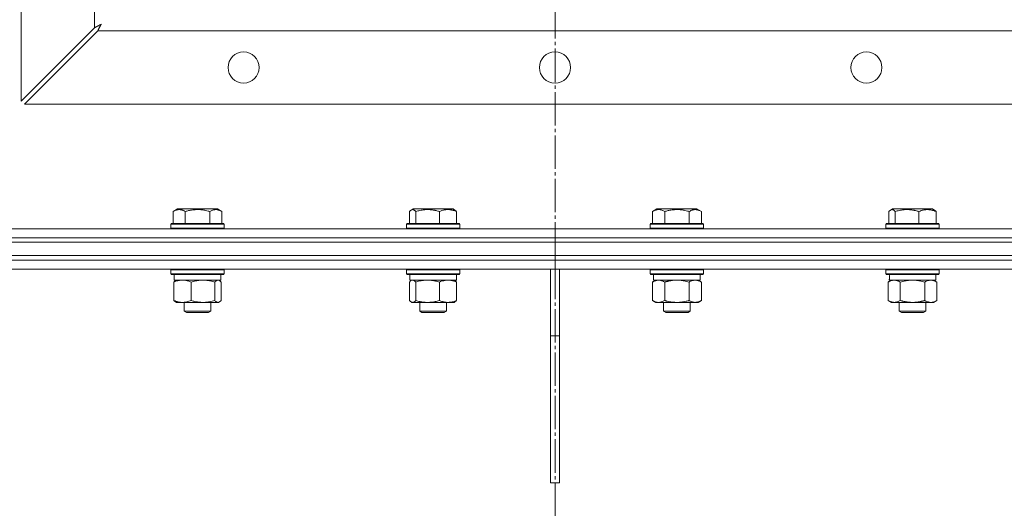
# Model space of a CAD drawing. Units: millimetres. Extents: x 0 to 16908, y -6 to 11880.
# Drawn here: x 3413 to 3855, y 9086 to 9305 of the extents above; entities that cross this region are included whole.
import ezdxf

# ---------------------------------------------------------------- set-up
doc = ezdxf.new("R2010")
doc.units = ezdxf.units.MM
doc.linetypes.add('K5LT_AXLED', pattern=[19.5, 15, -1.5, 1.5, -1.5])
doc.linetypes.add('K5LT_THIN', pattern=[0])
for name, color, linetype, true_color in [('OSI', 2, 'Continuous', 0xffff00), ('R', 1, 'Continuous', 0xff0000), ('WELDING', 7, 'Continuous', 0xffffff)]:
    doc.layers.add(name, color=color, linetype=linetype, true_color=true_color)

msp = doc.modelspace()

# ---------------------------------------------------------------- linework, layer by layer
at = {"layer": 'OSI', "color": 30, "linetype": 'K5LT_AXLED', "lineweight": 18, "true_color": 0xff8000}
msp.add_line((3653.22, 9643.07), (3653.22, 7534.07), dxfattribs=at)
at = {"layer": 'R', "color": 7, "linetype": 'K5LT_THIN', "lineweight": 18}
for p, q in [((3413.22, 9268.49), (3413.22, 9495.64)), ((3446.22, 9301.49), (3446.22, 9462.64)), ((3446.22, 9301.49), (3413.22, 9268.49)), ((3414.65, 9267.07), (3447.65, 9300.07)), ((3858.8, 9300.07), (3447.65, 9300.07)), ((3891.8, 9267.07), (3414.65, 9267.07)), ((3481.53, 9218.91), (3483.52, 9220.07)), ((3481.53, 9218.91), (3481.53, 9213.57)), ((3501.47, 9220.07), (3483.52, 9220.07)), ((3487.01, 9218.91), (3487.01, 9213.57)), ((3497.98, 9218.91), (3497.98, 9213.57)), ((3503.47, 9218.91), (3501.47, 9220.07)), ((3503.47, 9218.91), (3503.47, 9213.57)), ((3587.81, 9218.91), (3587.81, 9213.57)), ((3588.57, 9219.57), (3589.43, 9220.07)), ((3589.74, 9220.07), (3589.43, 9220.07)), ((3607.37, 9220.07), (3589.74, 9220.07)), ((3590.65, 9218.91), (3590.65, 9213.57)), ((3601.24, 9218.91), (3601.24, 9213.57)), ((3608.24, 9219.57), (3607.37, 9220.07)), ((3609, 9218.91), (3609, 9213.57)), ((3697.07, 9218.91), (3699.07, 9220.07)), ((3697.07, 9218.91), (3697.07, 9213.57)), ((3700.27, 9220.07), (3699.07, 9220.07)), ((3717.02, 9220.07), (3700.27, 9220.07)), ((3702.56, 9218.91), (3702.56, 9213.57)), ((3713.53, 9218.91), (3713.53, 9213.57)), ((3719.01, 9218.91), (3717.02, 9220.07)), ((3719.01, 9218.91), (3719.01, 9213.57)), ((3803.35, 9218.91), (3803.35, 9213.57)), ((3804.12, 9219.57), (3804.98, 9220.07)), ((3805.28, 9220.07), (3804.98, 9220.07)), ((3822.92, 9220.07), (3805.28, 9220.07)), ((3806.19, 9218.91), (3806.19, 9213.57)), ((3816.79, 9218.91), (3816.79, 9213.57)), ((3823.79, 9219.57), (3822.92, 9220.07)), ((3824.55, 9218.91), (3824.55, 9213.57)), ((3480.5, 9213.27), (3480.67, 9213.57)), ((3480.5, 9211.37), (3480.5, 9213.27)), ((3480.5, 9213.27), (3504.5, 9213.27)), ((3480.67, 9213.57), (3504.32, 9213.57)), ((3504.5, 9213.27), (3504.32, 9213.57)), ((3504.5, 9211.37), (3504.5, 9213.27)), ((3586.4, 9213.27), (3586.58, 9213.57)), ((3586.4, 9213.27), (3586.4, 9211.37)), ((3586.81, 9213.27), (3586.4, 9213.27)), ((3586.98, 9213.57), (3586.58, 9213.57)), ((3610.4, 9213.27), (3586.81, 9213.27)), ((3610.23, 9213.57), (3586.98, 9213.57)), ((3610.4, 9213.27), (3610.23, 9213.57)), ((3610.4, 9213.27), (3610.4, 9211.37)), ((3696.04, 9213.27), (3696.22, 9213.57)), ((3696.04, 9213.27), (3696.04, 9211.37)), ((3697.65, 9213.27), (3696.04, 9213.27)), ((3697.8, 9213.57), (3696.22, 9213.57)), ((3720.04, 9213.27), (3697.65, 9213.27)), ((3719.87, 9213.57), (3697.8, 9213.57)), ((3720.04, 9213.27), (3719.87, 9213.57)), ((3720.04, 9213.27), (3720.04, 9211.37)), ((3801.95, 9213.27), (3802.12, 9213.57)), ((3801.95, 9211.37), (3801.95, 9213.27)), ((3801.95, 9213.27), (3825.95, 9213.27)), ((3802.12, 9213.57), (3825.78, 9213.57)), ((3825.95, 9213.27), (3825.78, 9213.57)), ((3825.95, 9211.37), (3825.95, 9213.27)), ((3342.1, 9211.07), (3653.22, 9211.07)), ((3480.5, 9211.37), (3480.67, 9211.07)), ((3480.5, 9211.37), (3504.5, 9211.37)), ((3504.5, 9211.37), (3504.32, 9211.07)), ((3586.4, 9211.37), (3586.58, 9211.07)), ((3586.81, 9211.37), (3586.4, 9211.37)), ((3610.4, 9211.37), (3586.81, 9211.37)), ((3610.4, 9211.37), (3610.23, 9211.07)), ((3653.22, 9207.07), (3653.22, 9211.07)), ((3653.22, 9211.07), (3964.35, 9211.07)), ((3653.22, 9207.07), (3653.22, 9211.07)), ((3696.04, 9211.37), (3696.22, 9211.07)), ((3697.65, 9211.37), (3696.04, 9211.37)), ((3720.04, 9211.37), (3697.65, 9211.37)), ((3720.04, 9211.37), (3719.87, 9211.07)), ((3801.95, 9211.37), (3802.12, 9211.07)), ((3801.95, 9211.37), (3825.95, 9211.37)), ((3825.95, 9211.37), (3825.78, 9211.07)), ((3213.22, 9205.07), (4093.22, 9205.07)), ((3342.1, 9207.07), (3653.22, 9207.07)), ((3342.1, 9207.07), (3653.22, 9207.07)), ((3342.1, 9205.07), (3653.22, 9205.07)), ((3653.22, 9207.07), (3964.35, 9207.07)), ((3653.22, 9205.07), (3653.22, 9207.07)), ((3653.22, 9205.07), (3653.22, 9207.07)), ((3653.22, 9207.07), (3964.35, 9207.07)), ((3653.22, 9205.07), (3964.35, 9205.07)), ((3213.22, 9199.07), (4093.22, 9199.07)), ((3342.1, 9199.07), (3653.22, 9199.07)), ((3653.22, 9199.07), (3964.35, 9199.07)), ((3653.22, 9197.07), (3653.22, 9199.07)), ((3653.22, 9197.07), (3653.22, 9199.07)), ((3342.1, 9197.07), (3653.22, 9197.07)), ((3342.1, 9197.07), (3653.22, 9197.07)), ((3653.22, 9197.07), (3964.35, 9197.07)), ((3653.22, 9193.07), (3653.22, 9197.07)), ((3653.22, 9197.07), (3964.35, 9197.07)), ((3653.22, 9193.07), (3653.22, 9197.07)), ((3342.1, 9193.07), (3653.22, 9193.07)), ((3480.5, 9192.77), (3480.67, 9193.07)), ((3480.5, 9190.87), (3480.5, 9192.77)), ((3480.5, 9192.77), (3500.98, 9192.77)), ((3480.5, 9190.87), (3480.67, 9190.57)), ((3480.5, 9190.87), (3500.98, 9190.87)), ((3480.67, 9190.57), (3500.86, 9190.57)), ((3482, 9188.07), (3482, 9190.57)), ((3500.86, 9190.57), (3504.32, 9190.57)), ((3500.98, 9192.77), (3504.5, 9192.77)), ((3500.98, 9190.87), (3504.5, 9190.87)), ((3503, 9188.07), (3503, 9190.57)), ((3504.5, 9192.77), (3504.32, 9193.07)), ((3504.5, 9190.87), (3504.32, 9190.57)), ((3504.5, 9190.87), (3504.5, 9192.77)), ((3586.4, 9192.77), (3586.58, 9193.07)), ((3586.4, 9192.77), (3586.4, 9190.87)), ((3589.92, 9192.77), (3586.4, 9192.77)), ((3586.4, 9190.87), (3586.58, 9190.57)), ((3589.92, 9190.87), (3586.4, 9190.87)), ((3590.04, 9190.57), (3586.58, 9190.57)), ((3587.9, 9190.57), (3587.9, 9188.07)), ((3610.4, 9192.77), (3589.92, 9192.77)), ((3610.4, 9190.87), (3589.92, 9190.87)), ((3610.23, 9190.57), (3590.04, 9190.57)), ((3608.9, 9190.57), (3608.9, 9188.07)), ((3610.4, 9192.77), (3610.23, 9193.07)), ((3610.4, 9190.87), (3610.23, 9190.57)), ((3610.4, 9192.77), (3610.4, 9190.87)), ((3651.22, 9193.07), (3651.22, 9163.07)), ((3653.22, 9193.07), (3964.35, 9193.07)), ((3655.22, 9193.07), (3655.22, 9163.07)), ((3696.04, 9192.77), (3696.22, 9193.07)), ((3696.04, 9192.77), (3696.04, 9190.87)), ((3702.04, 9192.77), (3696.04, 9192.77)), ((3696.04, 9190.87), (3696.22, 9190.57)), ((3702.04, 9190.87), (3696.04, 9190.87)), ((3702.13, 9190.57), (3696.22, 9190.57)), ((3697.54, 9190.57), (3697.54, 9188.07)), ((3720.04, 9192.77), (3702.04, 9192.77)), ((3720.04, 9190.87), (3702.04, 9190.87)), ((3719.87, 9190.57), (3702.13, 9190.57)), ((3718.54, 9190.57), (3718.54, 9188.07)), ((3720.04, 9192.77), (3719.87, 9193.07)), ((3720.04, 9190.87), (3719.87, 9190.57)), ((3720.04, 9192.77), (3720.04, 9190.87)), ((3801.95, 9192.77), (3802.12, 9193.07)), ((3801.95, 9190.87), (3801.95, 9192.77)), ((3801.95, 9192.77), (3825.95, 9192.77)), ((3801.95, 9190.87), (3802.12, 9190.57)), ((3801.95, 9190.87), (3825.95, 9190.87)), ((3802.12, 9190.57), (3825.78, 9190.57)), ((3824.45, 9188.07), (3824.45, 9190.57)), ((3825.95, 9192.77), (3825.78, 9193.07)), ((3825.95, 9190.87), (3825.78, 9190.57)), ((3825.95, 9190.87), (3825.95, 9192.77)), ((3481.9, 9178.92), (3481.9, 9187.22)), ((3482, 9188.07), (3503, 9188.07)), ((3482.66, 9187.87), (3483, 9188.07)), ((3489.66, 9178.92), (3489.66, 9187.22)), ((3500.25, 9178.92), (3500.25, 9187.22)), ((3502.33, 9187.87), (3502, 9188.07)), ((3503.09, 9178.92), (3503.09, 9187.22)), ((3587.81, 9187.22), (3587.81, 9178.92)), ((3608.9, 9188.07), (3587.9, 9188.07)), ((3588.57, 9187.87), (3588.9, 9188.07)), ((3590.65, 9187.22), (3590.65, 9178.92)), ((3601.24, 9187.22), (3601.24, 9178.92)), ((3608.24, 9187.87), (3607.9, 9188.07)), ((3609, 9187.22), (3609, 9178.92)), ((3697.07, 9187.22), (3698.54, 9188.07)), ((3697.07, 9187.22), (3697.07, 9178.92)), ((3718.54, 9188.07), (3697.54, 9188.07)), ((3702.56, 9187.22), (3702.56, 9178.92)), ((3713.53, 9187.22), (3713.53, 9178.92)), ((3719.01, 9187.22), (3717.54, 9188.07)), ((3719.01, 9187.22), (3719.01, 9178.92)), ((3802.98, 9187.22), (3804.45, 9188.07)), ((3802.98, 9178.92), (3802.98, 9187.22)), ((3803.58, 9189.19), (3803.51, 9188.07)), ((3803.68, 9188.07), (3803.51, 9188.07)), ((3803.68, 9188.07), (3824.45, 9188.07)), ((3808.47, 9178.92), (3808.47, 9187.22)), ((3819.43, 9178.92), (3819.43, 9187.22)), ((3824.92, 9187.22), (3823.45, 9188.07)), ((3824.92, 9178.92), (3824.92, 9187.22)), ((3482.66, 9178.26), (3483, 9178.07)), ((3485.78, 9178.07), (3483, 9178.07)), ((3494.95, 9178.07), (3485.78, 9178.07)), ((3486.5, 9178.07), (3486.5, 9174.14)), ((3501.67, 9178.07), (3494.95, 9178.07)), ((3498.5, 9178.07), (3498.5, 9174.14)), ((3502, 9178.07), (3501.67, 9178.07)), ((3502.33, 9178.26), (3502, 9178.07)), ((3588.57, 9178.26), (3588.9, 9178.07)), ((3589.23, 9178.07), (3588.9, 9178.07)), ((3607.9, 9178.07), (3589.23, 9178.07)), ((3592.4, 9178.07), (3592.4, 9174.14)), ((3604.4, 9178.07), (3604.4, 9174.14)), ((3608.24, 9178.26), (3607.9, 9178.07)), ((3697.07, 9178.92), (3698.54, 9178.07)), ((3699.82, 9178.07), (3698.54, 9178.07)), ((3717.54, 9178.07), (3699.82, 9178.07)), ((3702.04, 9178.07), (3702.04, 9174.14)), ((3714.04, 9178.07), (3714.04, 9174.14)), ((3719.01, 9178.92), (3717.54, 9178.07)), ((3802.98, 9178.92), (3804.45, 9178.07)), ((3805.72, 9178.07), (3804.45, 9178.07)), ((3813.95, 9178.07), (3805.72, 9178.07)), ((3807.95, 9178.07), (3807.95, 9174.14)), ((3822.18, 9178.07), (3813.95, 9178.07)), ((3819.95, 9178.07), (3819.95, 9174.14)), ((3823.45, 9178.07), (3822.18, 9178.07)), ((3824.92, 9178.92), (3823.45, 9178.07)), ((3498.5, 9174.14), (3486.5, 9174.14)), ((3486.5, 9174.14), (3487.5, 9173.57)), ((3497.5, 9173.57), (3487.5, 9173.57)), ((3498.5, 9174.14), (3497.5, 9173.57)), ((3592.4, 9174.14), (3593.4, 9173.57)), ((3592.61, 9174.14), (3592.4, 9174.14)), ((3604.4, 9174.14), (3592.61, 9174.14)), ((3593.57, 9173.57), (3593.4, 9173.57)), ((3603.4, 9173.57), (3593.57, 9173.57)), ((3604.4, 9174.14), (3603.4, 9173.57)), ((3702.04, 9174.14), (3703.04, 9173.57)), ((3702.85, 9174.14), (3702.04, 9174.14)), ((3714.04, 9174.14), (3702.85, 9174.14)), ((3703.71, 9173.57), (3703.04, 9173.57)), ((3713.04, 9173.57), (3703.71, 9173.57)), ((3714.04, 9174.14), (3713.04, 9173.57)), ((3807.95, 9174.14), (3808.95, 9173.57)), ((3808.15, 9174.14), (3807.95, 9174.14)), ((3819.95, 9174.14), (3808.15, 9174.14)), ((3809.12, 9173.57), (3808.95, 9173.57)), ((3818.95, 9173.57), (3809.12, 9173.57)), ((3819.95, 9174.14), (3818.95, 9173.57)), ((3651.22, 9097.07), (3651.22, 9163.07)), ((3655.22, 9163.07), (3651.22, 9163.07)), ((3655.22, 9097.07), (3655.22, 9163.07)), ((3651.22, 9097.07), (3655.22, 9097.07))]:
    msp.add_line(p, q, dxfattribs=at)
for centre in [(3513.22, 9283.57), (3653.22, 9283.57), (3793.22, 9283.57)]:
    msp.add_circle(centre, 7, dxfattribs=at)
msp.add_ellipse((3813.95, 9192.74), major_axis=(0, 22.52), ratio=0.466308, start_param=1.667355, end_param=1.779747, dxfattribs=at)
at = {"layer": 'WELDING', "color": 7, "linetype": 'K5LT_THIN', "lineweight": 18}
for p, q in [((3446.42, 9301.59), (3446.22, 9301.49)), ((3446.62, 9301.7), (3446.42, 9301.59)), ((3446.74, 9301.75), (3446.62, 9301.7)), ((3446.79, 9301.78), (3446.74, 9301.75)), ((3446.82, 9301.8), (3446.79, 9301.78)), ((3446.83, 9301.8), (3446.82, 9301.8)), ((3447.03, 9301.9), (3446.83, 9301.8)), ((3447.25, 9302.01), (3447.03, 9301.9)), ((3447.35, 9302.07), (3447.25, 9302.01)), ((3447.41, 9302.1), (3447.35, 9302.07)), ((3447.43, 9302.11), (3447.41, 9302.1)), ((3447.45, 9302.12), (3447.43, 9302.11)), ((3447.65, 9302.22), (3447.45, 9302.12)), ((3447.86, 9302.33), (3447.65, 9302.22)), ((3447.65, 9300.07), (3447.89, 9300.54)), ((3447.96, 9302.38), (3447.86, 9302.33)), ((3447.89, 9300.54), (3447.97, 9300.69)), ((3448.01, 9302.41), (3447.96, 9302.38)), ((3447.97, 9300.71), (3447.99, 9300.74)), ((3447.97, 9300.69), (3447.97, 9300.71)), ((3447.99, 9300.74), (3448.02, 9300.79)), ((3448.04, 9302.42), (3448.01, 9302.41)), ((3448.02, 9300.79), (3448.07, 9300.9)), ((3448.05, 9302.43), (3448.04, 9302.42)), ((3448.25, 9302.54), (3448.05, 9302.43)), ((3448.07, 9300.9), (3448.19, 9301.13)), ((3448.19, 9301.13), (3448.28, 9301.31)), ((3448.45, 9302.64), (3448.25, 9302.54)), ((3448.28, 9301.31), (3448.29, 9301.32)), ((3448.29, 9301.32), (3448.3, 9301.35)), ((3448.3, 9301.35), (3448.33, 9301.4)), ((3448.33, 9301.4), (3448.38, 9301.51)), ((3448.38, 9301.51), (3448.5, 9301.72)), ((3448.55, 9302.7), (3448.45, 9302.64)), ((3448.5, 9301.72), (3448.6, 9301.91)), ((3448.6, 9302.72), (3448.55, 9302.7)), ((3448.63, 9302.74), (3448.6, 9302.72)), ((3448.6, 9301.92), (3448.62, 9301.95)), ((3448.6, 9301.91), (3448.6, 9301.92)), ((3448.62, 9301.95), (3448.64, 9302)), ((3448.64, 9302.74), (3448.63, 9302.74)), ((3449.22, 9303.06), (3448.64, 9302.74)), ((3448.64, 9302), (3448.7, 9302.11)), ((3448.7, 9302.11), (3448.81, 9302.31)), ((3448.81, 9302.31), (3448.91, 9302.5)), ((3448.91, 9302.5), (3448.92, 9302.51)), ((3448.92, 9302.51), (3448.93, 9302.54)), ((3448.93, 9302.54), (3448.96, 9302.59)), ((3448.96, 9302.59), (3449.01, 9302.69)), ((3449.01, 9302.69), (3449.12, 9302.88)), ((3449.12, 9302.88), (3449.22, 9303.07)), ((3588.06, 9219.17), (3587.81, 9218.91)), ((3588.31, 9219.39), (3588.06, 9219.17)), ((3588.57, 9219.57), (3588.31, 9219.39)), ((3588.79, 9219.68), (3588.57, 9219.57)), ((3589.01, 9219.74), (3588.79, 9219.68)), ((3589.23, 9219.76), (3589.01, 9219.74)), ((3608.24, 9219.57), (3608.49, 9219.39)), ((3608.49, 9219.39), (3608.75, 9219.17)), ((3608.75, 9219.17), (3609, 9218.91)), ((3803.61, 9219.17), (3803.35, 9218.91)), ((3803.86, 9219.39), (3803.61, 9219.17)), ((3804.12, 9219.57), (3803.86, 9219.39)), ((3804.33, 9219.68), (3804.12, 9219.57)), ((3804.55, 9219.74), (3804.33, 9219.68)), ((3804.77, 9219.76), (3804.55, 9219.74)), ((3823.79, 9219.57), (3824.04, 9219.39)), ((3824.04, 9219.39), (3824.29, 9219.17)), ((3824.29, 9219.17), (3824.55, 9218.91)), ((3481.9, 9187.22), (3482.15, 9187.48)), ((3482.15, 9187.48), (3482.4, 9187.7)), ((3482.4, 9187.7), (3482.66, 9187.87)), ((3500.47, 9187.44), (3500.25, 9187.22)), ((3501.15, 9187.95), (3500.47, 9187.44)), ((3501.85, 9188.05), (3501.15, 9187.95)), ((3502.33, 9187.87), (3501.85, 9188.05)), ((3502.59, 9187.7), (3502.33, 9187.87)), ((3502.84, 9187.48), (3502.59, 9187.7)), ((3503.09, 9187.22), (3502.84, 9187.48)), ((3588.06, 9187.48), (3587.81, 9187.22)), ((3588.31, 9187.7), (3588.06, 9187.48)), ((3588.57, 9187.87), (3588.31, 9187.7)), ((3588.79, 9187.98), (3588.57, 9187.87)), ((3589.01, 9188.04), (3588.79, 9187.98)), ((3589.23, 9188.07), (3589.01, 9188.04)), ((3608.24, 9187.87), (3608.49, 9187.7)), ((3608.49, 9187.7), (3608.75, 9187.48)), ((3608.75, 9187.48), (3609, 9187.22)), ((3709.9, 9187.96), (3708.04, 9188.07)), ((3711.73, 9187.67), (3709.9, 9187.96)), ((3713.53, 9187.22), (3711.73, 9187.67)), ((3810.26, 9187.67), (3808.47, 9187.22)), ((3812.1, 9187.96), (3810.26, 9187.67)), ((3813.95, 9188.07), (3812.1, 9187.96)), ((3815.8, 9187.96), (3813.95, 9188.07)), ((3817.64, 9187.67), (3815.8, 9187.96)), ((3819.43, 9187.22), (3817.64, 9187.67)), ((3482.15, 9178.65), (3481.9, 9178.92)), ((3482.4, 9178.43), (3482.15, 9178.65)), ((3482.66, 9178.26), (3482.4, 9178.43)), ((3501.67, 9178.07), (3501.89, 9178.09)), ((3501.89, 9178.09), (3502.11, 9178.15)), ((3502.11, 9178.15), (3502.33, 9178.26)), ((3502.33, 9178.26), (3502.59, 9178.43)), ((3502.59, 9178.43), (3502.84, 9178.65)), ((3502.84, 9178.65), (3503.09, 9178.92)), ((3587.81, 9178.92), (3588.06, 9178.65)), ((3588.06, 9178.65), (3588.31, 9178.43)), ((3588.31, 9178.43), (3588.57, 9178.26)), ((3588.57, 9178.26), (3588.79, 9178.15)), ((3588.79, 9178.15), (3589.01, 9178.09)), ((3589.01, 9178.09), (3589.23, 9178.07)), ((3608.49, 9178.43), (3608.24, 9178.26)), ((3608.75, 9178.65), (3608.49, 9178.43)), ((3609, 9178.92), (3608.75, 9178.65))]:
    msp.add_line(p, q, dxfattribs=at)
for points, knots in [([(3487.01, 9218.91), (3486.69, 9219.1), (3486.29, 9219.3), (3485.79, 9219.49), (3485.53, 9219.58), (3485.26, 9219.65), (3484.97, 9219.71), (3484.65, 9219.75), (3484.29, 9219.77), (3483.94, 9219.75), (3483.62, 9219.71), (3483.27, 9219.65), (3482.83, 9219.53), (3482.23, 9219.29), (3481.79, 9219.06), (3481.53, 9218.91)], [0, 0, 0, 0, 2.912728, 3.529104, 4.366059, 5.20805, 5.90491, 6.841792, 7.999747, 8.992853, 9.878966, 10.753647, 12.031595, 13.665019, 16, 16, 16, 16]), ([(3497.98, 9218.91), (3497.75, 9218.98), (3497.12, 9219.15), (3496, 9219.42), (3494.88, 9219.6), (3493.92, 9219.71), (3493.29, 9219.75), (3492.79, 9219.76), (3492.42, 9219.76), (3492.09, 9219.76), (3491.69, 9219.74), (3491.23, 9219.72), (3490.77, 9219.67), (3490.13, 9219.6), (3489.11, 9219.44), (3488.01, 9219.19), (3487.25, 9218.98), (3487.01, 9218.91)], [0, 0, 0, 0, 2.896048, 7.635036, 13.675312, 16.352744, 19.030177, 21.193346, 22.27493, 23.356515, 25.164905, 26.973294, 28.781684, 30.590074, 34.691771, 40.985529, 43.953237, 43.953237, 43.953237, 43.953237]), ([(3503.47, 9218.91), (3503.14, 9219.1), (3502.7, 9219.32), (3502.21, 9219.5), (3501.94, 9219.59), (3501.65, 9219.66), (3501.26, 9219.73), (3500.87, 9219.77), (3500.47, 9219.76), (3500.07, 9219.72), (3499.62, 9219.62), (3498.92, 9219.41), (3498.38, 9219.14), (3497.98, 9218.91)], [0, 0, 0, 0, 2.548637, 3.393886, 3.820302, 4.557043, 5.628317, 6.750839, 7.483164, 8.644096, 9.785804, 10.891414, 14, 14, 14, 14]), ([(3590.65, 9218.91), (3590.55, 9219.02), (3590.37, 9219.2), (3590.09, 9219.45), (3589.82, 9219.62), (3589.55, 9219.72), (3589.37, 9219.76), (3589.26, 9219.76), (3589.23, 9219.76)], [0, 0, 0, 0, 1.81824, 3.449192, 5.5205, 6.92415, 8.399389, 9, 9, 9, 9]), ([(3601.24, 9218.91), (3600.76, 9219.06), (3600.12, 9219.23), (3599.35, 9219.4), (3598.88, 9219.49), (3598.38, 9219.58), (3597.85, 9219.65), (3597.3, 9219.71), (3596.67, 9219.75), (3595.98, 9219.77), (3595.4, 9219.76), (3594.88, 9219.73), (3594.29, 9219.68), (3593.44, 9219.57), (3592.19, 9219.34), (3591.23, 9219.09), (3590.65, 9218.91)], [0, 0, 0, 0, 2.392038, 3.094773, 3.749673, 4.638938, 5.533553, 6.273967, 7.269403, 8.499731, 9.554906, 10.026159, 10.962726, 12.336972, 14.092661, 17, 17, 17, 17]), ([(3609, 9218.91), (3608.64, 9219.06), (3608.18, 9219.23), (3607.61, 9219.4), (3607.27, 9219.49), (3606.9, 9219.58), (3606.51, 9219.65), (3606.11, 9219.71), (3605.65, 9219.75), (3605.15, 9219.77), (3604.65, 9219.75), (3604.2, 9219.71), (3603.7, 9219.65), (3603.09, 9219.53), (3602.24, 9219.29), (3601.61, 9219.06), (3601.24, 9218.91)], [0, 0, 0, 0, 2.392038, 3.094773, 3.749673, 4.638938, 5.533553, 6.273967, 7.269403, 8.499731, 9.554906, 10.496402, 11.42575, 12.783569, 14.519082, 17, 17, 17, 17]), ([(3699.82, 9219.76), (3699.67, 9219.76), (3699.39, 9219.75), (3698.95, 9219.68), (3698.55, 9219.58), (3697.91, 9219.35), (3697.43, 9219.12), (3697.07, 9218.91)], [0, 0, 0, 0, 1.226606, 2.409535, 3.824463, 4.76519, 8, 8, 8, 8]), ([(3702.56, 9218.91), (3702.38, 9219.02), (3702.04, 9219.2), (3701.48, 9219.45), (3700.96, 9219.62), (3700.45, 9219.72), (3700.09, 9219.76), (3699.88, 9219.76), (3699.82, 9219.76)], [0, 0, 0, 0, 1.81824, 3.449192, 5.5205, 6.92415, 8.399389, 9, 9, 9, 9]), ([(3713.53, 9218.91), (3713.29, 9218.98), (3712.67, 9219.15), (3711.55, 9219.42), (3710.43, 9219.6), (3709.47, 9219.71), (3708.83, 9219.75), (3708.33, 9219.76), (3707.97, 9219.76), (3707.63, 9219.76), (3707.24, 9219.74), (3706.78, 9219.72), (3706.32, 9219.67), (3705.67, 9219.6), (3704.66, 9219.44), (3703.55, 9219.19), (3702.8, 9218.98), (3702.56, 9218.91)], [0, 0, 0, 0, 2.896048, 7.635036, 13.675312, 16.352744, 19.030177, 21.193346, 22.27493, 23.356515, 25.164905, 26.973294, 28.781684, 30.590074, 34.691771, 40.985529, 43.953237, 43.953237, 43.953237, 43.953237]), ([(3719.01, 9218.91), (3718.69, 9219.1), (3718.29, 9219.3), (3717.79, 9219.49), (3717.53, 9219.58), (3717.26, 9219.65), (3716.97, 9219.71), (3716.65, 9219.75), (3716.29, 9219.77), (3715.94, 9219.75), (3715.62, 9219.71), (3715.27, 9219.65), (3714.83, 9219.53), (3714.24, 9219.29), (3713.79, 9219.06), (3713.53, 9218.91)], [0, 0, 0, 0, 2.912728, 3.529104, 4.366059, 5.20805, 5.90491, 6.841792, 7.999747, 8.992853, 9.878966, 10.753647, 12.031595, 13.665019, 16, 16, 16, 16]), ([(3806.19, 9218.91), (3806.1, 9219.02), (3805.92, 9219.2), (3805.63, 9219.45), (3805.37, 9219.62), (3805.1, 9219.72), (3804.92, 9219.76), (3804.81, 9219.76), (3804.77, 9219.76)], [0, 0, 0, 0, 1.81824, 3.449192, 5.5205, 6.92415, 8.399389, 9, 9, 9, 9]), ([(3816.79, 9218.91), (3816.3, 9219.06), (3815.67, 9219.23), (3814.9, 9219.4), (3814.43, 9219.49), (3813.93, 9219.58), (3813.4, 9219.65), (3812.85, 9219.71), (3812.22, 9219.75), (3811.53, 9219.77), (3810.95, 9219.76), (3810.43, 9219.73), (3809.84, 9219.68), (3808.99, 9219.57), (3807.74, 9219.34), (3806.78, 9219.09), (3806.19, 9218.91)], [0, 0, 0, 0, 2.392038, 3.094773, 3.749673, 4.638938, 5.533553, 6.273967, 7.269403, 8.499731, 9.554906, 10.026159, 10.962726, 12.336972, 14.092661, 17, 17, 17, 17]), ([(3824.55, 9218.91), (3824.19, 9219.06), (3823.73, 9219.23), (3823.16, 9219.4), (3822.82, 9219.49), (3822.45, 9219.58), (3822.06, 9219.65), (3821.66, 9219.71), (3821.2, 9219.75), (3820.69, 9219.77), (3820.2, 9219.75), (3819.75, 9219.71), (3819.25, 9219.65), (3818.63, 9219.53), (3817.79, 9219.29), (3817.16, 9219.06), (3816.79, 9218.91)], [0, 0, 0, 0, 2.392038, 3.094773, 3.749673, 4.638938, 5.533553, 6.273967, 7.269403, 8.499731, 9.554906, 10.496402, 11.42575, 12.783569, 14.519082, 17, 17, 17, 17]), ([(3485.78, 9188.07), (3485.51, 9188.07), (3485.07, 9188.05), (3484.38, 9187.96), (3483.64, 9187.81), (3482.79, 9187.56), (3482.19, 9187.34), (3481.9, 9187.22)], [0, 0, 0, 0, 1.597458, 2.676777, 4.235764, 6.182879, 8, 8, 8, 8]), ([(3489.66, 9187.22), (3489.19, 9187.41), (3488.5, 9187.65), (3487.59, 9187.88), (3487, 9187.98), (3486.4, 9188.05), (3486, 9188.07), (3485.78, 9188.07)], [0, 0, 0, 0, 3.005828, 4.318193, 5.5895, 6.632109, 8, 8, 8, 8]), ([(3500.25, 9187.22), (3499.63, 9187.4), (3498.72, 9187.64), (3497.61, 9187.85), (3496.94, 9187.94), (3496.36, 9188.01), (3495.7, 9188.05), (3495.01, 9188.07), (3494.33, 9188.06), (3493.83, 9188.03), (3493.27, 9187.98), (3492.56, 9187.89), (3491.29, 9187.67), (3490.3, 9187.41), (3489.66, 9187.22)], [0, 0, 0, 0, 2.72415, 3.912285, 4.716446, 5.530362, 6.353984, 7.500189, 8.40607, 9.211142, 9.605533, 10.761675, 12.184093, 15, 15, 15, 15]), ([(3590.65, 9187.22), (3590.47, 9187.41), (3590.22, 9187.65), (3589.89, 9187.88), (3589.67, 9187.98), (3589.45, 9188.05), (3589.31, 9188.07), (3589.23, 9188.07)], [0, 0, 0, 0, 3.005828, 4.318193, 5.5895, 6.632109, 8, 8, 8, 8]), ([(3595.94, 9188.07), (3595.7, 9188.07), (3595.22, 9188.06), (3594.5, 9188.01), (3593.8, 9187.92), (3592.9, 9187.78), (3591.86, 9187.56), (3591.04, 9187.34), (3590.65, 9187.22)], [0, 0, 0, 0, 1.192024, 2.404251, 3.60809, 4.765234, 6.955738, 9, 9, 9, 9]), ([(3601.24, 9187.22), (3600.69, 9187.38), (3599.84, 9187.61), (3598.76, 9187.82), (3598.01, 9187.93), (3597.32, 9188.01), (3596.63, 9188.06), (3596.17, 9188.07), (3595.94, 9188.07)], [0, 0, 0, 0, 2.905563, 4.375924, 5.511195, 6.679161, 7.850161, 9, 9, 9, 9]), ([(3605.12, 9188.07), (3604.94, 9188.07), (3604.59, 9188.06), (3604.07, 9188.01), (3603.55, 9187.92), (3602.89, 9187.78), (3602.13, 9187.56), (3601.53, 9187.34), (3601.24, 9187.22)], [0, 0, 0, 0, 1.192024, 2.404251, 3.60809, 4.765234, 6.955738, 9, 9, 9, 9]), ([(3609, 9187.22), (3608.59, 9187.38), (3607.97, 9187.61), (3607.18, 9187.82), (3606.64, 9187.93), (3606.13, 9188.01), (3605.62, 9188.06), (3605.29, 9188.07), (3605.12, 9188.07)], [0, 0, 0, 0, 2.905563, 4.375924, 5.511195, 6.679161, 7.850161, 9, 9, 9, 9]), ([(3699.82, 9188.07), (3699.63, 9188.07), (3699.32, 9188.05), (3698.83, 9187.96), (3698.3, 9187.81), (3697.7, 9187.56), (3697.28, 9187.34), (3697.07, 9187.22)], [0, 0, 0, 0, 1.597458, 2.676777, 4.235764, 6.182879, 8, 8, 8, 8]), ([(3702.56, 9187.22), (3702.23, 9187.41), (3701.74, 9187.65), (3701.1, 9187.88), (3700.68, 9187.98), (3700.25, 9188.05), (3699.97, 9188.07), (3699.82, 9188.07)], [0, 0, 0, 0, 3.005828, 4.318193, 5.5895, 6.632109, 8, 8, 8, 8]), ([(3708.04, 9188.07), (3707.86, 9188.07), (3707.5, 9188.06), (3706.95, 9188.03), (3706.39, 9187.99), (3705.9, 9187.93), (3705.54, 9187.88), (3705.31, 9187.85), (3705.14, 9187.82), (3704.97, 9187.79), (3704.8, 9187.76), (3704.62, 9187.72), (3704.43, 9187.68), (3704.21, 9187.64), (3703.9, 9187.57), (3703.58, 9187.49), (3703.26, 9187.41), (3703.03, 9187.35), (3702.8, 9187.29), (3702.64, 9187.24), (3702.56, 9187.22)], [0, 0, 0, 0, 0.426692, 0.853385, 1.280077, 1.70677, 1.976977, 2.112081, 2.247185, 2.382289, 2.517392, 2.652496, 2.7876, 2.975699, 3.163798, 3.539996, 3.728096, 3.916195, 4.104294, 4.292393, 4.292393, 4.292393, 4.292393]), ([(3716.27, 9188.07), (3716.15, 9188.07), (3715.9, 9188.06), (3715.53, 9188.01), (3715.16, 9187.92), (3714.7, 9187.78), (3714.16, 9187.56), (3713.73, 9187.34), (3713.53, 9187.22)], [0, 0, 0, 0, 1.192024, 2.404251, 3.60809, 4.765234, 6.955738, 9, 9, 9, 9]), ([(3719.01, 9187.22), (3718.73, 9187.38), (3718.29, 9187.61), (3717.73, 9187.82), (3717.34, 9187.93), (3716.99, 9188.01), (3716.63, 9188.06), (3716.39, 9188.07), (3716.27, 9188.07)], [0, 0, 0, 0, 2.905563, 4.375924, 5.511195, 6.679161, 7.850161, 9, 9, 9, 9]), ([(3808.47, 9187.22), (3808.14, 9187.4), (3807.67, 9187.64), (3807.1, 9187.85), (3806.75, 9187.94), (3806.45, 9188.01), (3806.11, 9188.05), (3805.75, 9188.07), (3805.4, 9188.06), (3805.09, 9188.02), (3804.75, 9187.96), (3804.31, 9187.84), (3803.7, 9187.61), (3803.24, 9187.37), (3802.98, 9187.22)], [0, 0, 0, 0, 2.72415, 3.912285, 4.716446, 5.530362, 6.353984, 7.500189, 8.40607, 9.211142, 9.998759, 11.128707, 12.847273, 15, 15, 15, 15]), ([(3824.92, 9187.22), (3824.6, 9187.4), (3824.13, 9187.64), (3823.55, 9187.85), (3823.21, 9187.94), (3822.91, 9188.01), (3822.56, 9188.05), (3822.21, 9188.07), (3821.85, 9188.06), (3821.54, 9188.02), (3821.21, 9187.96), (3820.76, 9187.84), (3820.15, 9187.61), (3819.69, 9187.37), (3819.43, 9187.22)], [0, 0, 0, 0, 2.72415, 3.912285, 4.716446, 5.530362, 6.353984, 7.500189, 8.40607, 9.211142, 9.998759, 11.128707, 12.847273, 15, 15, 15, 15]), ([(3481.9, 9178.92), (3482.25, 9178.77), (3482.86, 9178.55), (3483.72, 9178.31), (3484.47, 9178.16), (3485.15, 9178.08), (3485.59, 9178.07), (3485.78, 9178.07)], [0, 0, 0, 0, 2.217775, 3.830428, 5.353122, 6.821732, 8, 8, 8, 8]), ([(3485.78, 9178.07), (3486.03, 9178.07), (3486.53, 9178.09), (3487.16, 9178.17), (3487.86, 9178.32), (3488.65, 9178.53), (3489.32, 9178.78), (3489.66, 9178.92)], [0, 0, 0, 0, 1.523216, 3.057663, 3.814901, 5.878539, 8, 8, 8, 8]), ([(3489.66, 9178.92), (3490.21, 9178.75), (3491.06, 9178.53), (3492.14, 9178.31), (3492.88, 9178.2), (3493.57, 9178.12), (3494.27, 9178.08), (3494.73, 9178.07), (3494.95, 9178.07)], [0, 0, 0, 0, 2.905563, 4.375924, 5.511195, 6.679161, 7.850161, 9, 9, 9, 9]), ([(3494.95, 9178.07), (3495.19, 9178.07), (3495.68, 9178.08), (3496.39, 9178.13), (3497.1, 9178.21), (3497.99, 9178.35), (3499.04, 9178.57), (3499.86, 9178.8), (3500.25, 9178.92)], [0, 0, 0, 0, 1.192024, 2.404251, 3.60809, 4.765234, 6.955738, 9, 9, 9, 9]), ([(3500.25, 9178.92), (3500.4, 9178.75), (3500.63, 9178.53), (3500.92, 9178.31), (3501.12, 9178.2), (3501.3, 9178.12), (3501.49, 9178.08), (3501.61, 9178.07), (3501.67, 9178.07)], [0, 0, 0, 0, 2.905563, 4.375924, 5.511195, 6.679161, 7.850161, 9, 9, 9, 9]), ([(3589.23, 9178.07), (3589.32, 9178.07), (3589.5, 9178.09), (3589.73, 9178.17), (3590.02, 9178.33), (3590.31, 9178.56), (3590.55, 9178.81), (3590.65, 9178.92)], [0, 0, 0, 0, 1.523216, 3.057663, 3.814901, 6.405767, 8, 8, 8, 8]), ([(3590.65, 9178.92), (3591.27, 9178.73), (3592.18, 9178.49), (3593.29, 9178.29), (3593.95, 9178.19), (3594.53, 9178.13), (3595.2, 9178.08), (3595.89, 9178.06), (3596.57, 9178.08), (3597.07, 9178.11), (3597.63, 9178.16), (3598.34, 9178.24), (3599.61, 9178.47), (3600.6, 9178.72), (3601.24, 9178.92)], [0, 0, 0, 0, 2.72415, 3.912285, 4.716446, 5.530362, 6.353984, 7.500189, 8.40607, 9.211142, 9.605533, 10.761675, 12.184093, 15, 15, 15, 15]), ([(3601.24, 9178.92), (3601.7, 9178.73), (3602.36, 9178.49), (3603.18, 9178.29), (3603.66, 9178.19), (3604.09, 9178.13), (3604.57, 9178.08), (3605.08, 9178.06), (3605.58, 9178.08), (3606.01, 9178.11), (3606.49, 9178.17), (3607.12, 9178.29), (3607.98, 9178.53), (3608.64, 9178.77), (3609, 9178.92)], [0, 0, 0, 0, 2.72415, 3.912285, 4.716446, 5.530362, 6.353984, 7.500189, 8.40607, 9.211142, 9.998759, 11.128707, 12.847273, 15, 15, 15, 15]), ([(3697.07, 9178.92), (3697.32, 9178.77), (3697.75, 9178.55), (3698.36, 9178.31), (3698.89, 9178.16), (3699.37, 9178.08), (3699.68, 9178.07), (3699.82, 9178.07)], [0, 0, 0, 0, 2.217775, 3.830428, 5.353122, 6.821732, 8, 8, 8, 8]), ([(3699.82, 9178.07), (3699.99, 9178.07), (3700.35, 9178.09), (3700.79, 9178.17), (3701.29, 9178.32), (3701.85, 9178.53), (3702.32, 9178.78), (3702.56, 9178.92)], [0, 0, 0, 0, 1.523216, 3.057663, 3.814901, 5.878539, 8, 8, 8, 8]), ([(3702.56, 9178.92), (3702.65, 9178.89), (3702.84, 9178.84), (3703.11, 9178.76), (3703.39, 9178.69), (3703.95, 9178.55), (3704.71, 9178.39), (3705.69, 9178.23), (3706.41, 9178.14), (3706.96, 9178.1), (3707.32, 9178.08), (3707.62, 9178.07), (3707.86, 9178.07), (3708.1, 9178.07), (3708.41, 9178.07), (3708.77, 9178.08), (3709.13, 9178.1), (3709.61, 9178.14), (3710.22, 9178.2), (3711.13, 9178.34), (3712.02, 9178.52), (3712.78, 9178.71), (3713.21, 9178.82), (3713.42, 9178.88), (3713.53, 9178.92)], [0, 0, 0, 0, 0.360272, 0.720544, 1.080816, 1.441087, 2.882175, 4.029166, 5.176157, 5.634334, 6.092512, 6.546256, 6.773128, 7, 7.455961, 7.911922, 8.367882, 8.823843, 9.735765, 10.647686, 12.323843, 13.161922, 13.580961, 14, 14, 14, 14]), ([(3713.53, 9178.92), (3713.85, 9178.73), (3714.32, 9178.49), (3714.9, 9178.29), (3715.24, 9178.19), (3715.54, 9178.13), (3715.89, 9178.08), (3716.24, 9178.06), (3716.6, 9178.08), (3716.9, 9178.11), (3717.24, 9178.17), (3717.69, 9178.29), (3718.29, 9178.53), (3718.76, 9178.77), (3719.01, 9178.92)], [0, 0, 0, 0, 2.72415, 3.912285, 4.716446, 5.530362, 6.353984, 7.500189, 8.40607, 9.211142, 9.998759, 11.128707, 12.847273, 15, 15, 15, 15]), ([(3802.98, 9178.92), (3803.27, 9178.75), (3803.71, 9178.53), (3804.27, 9178.31), (3804.65, 9178.2), (3805.01, 9178.12), (3805.37, 9178.08), (3805.6, 9178.07), (3805.72, 9178.07)], [0, 0, 0, 0, 2.905563, 4.375924, 5.511195, 6.679161, 7.850161, 9, 9, 9, 9]), ([(3805.72, 9178.07), (3805.85, 9178.07), (3806.1, 9178.08), (3806.47, 9178.13), (3806.83, 9178.21), (3807.3, 9178.35), (3807.84, 9178.57), (3808.26, 9178.8), (3808.47, 9178.92)], [0, 0, 0, 0, 1.192024, 2.404251, 3.60809, 4.765234, 6.955738, 9, 9, 9, 9]), ([(3808.47, 9178.92), (3808.57, 9178.89), (3808.83, 9178.81), (3809.18, 9178.72), (3809.5, 9178.64), (3809.82, 9178.56), (3810.18, 9178.48), (3810.53, 9178.41), (3810.77, 9178.37), (3811, 9178.32), (3811.28, 9178.28), (3811.71, 9178.22), (3812.17, 9178.16), (3812.67, 9178.11), (3813.03, 9178.09), (3813.31, 9178.08), (3813.52, 9178.07), (3813.74, 9178.07), (3813.88, 9178.07), (3813.95, 9178.07)], [0, 0, 0, 0, 0.253231, 0.633077, 0.823001, 1.012924, 1.39277, 1.683866, 1.829413, 1.974961, 2.22598, 2.476999, 2.979038, 3.307633, 3.636228, 3.800526, 3.964824, 4.129121, 4.293419, 4.293419, 4.293419, 4.293419]), ([(3813.95, 9178.07), (3814.01, 9178.07), (3814.13, 9178.07), (3814.31, 9178.07), (3814.48, 9178.08), (3814.66, 9178.08), (3814.84, 9178.09), (3815.07, 9178.1), (3815.49, 9178.14), (3815.96, 9178.19), (3816.43, 9178.25), (3816.78, 9178.3), (3817.14, 9178.37), (3817.5, 9178.44), (3817.86, 9178.51), (3818.2, 9178.59), (3818.52, 9178.67), (3818.83, 9178.75), (3819.13, 9178.83), (3819.33, 9178.89), (3819.43, 9178.92)], [0, 0, 0, 0, 0.13683, 0.27366, 0.41049, 0.54732, 0.68415, 0.820981, 1.094641, 1.641961, 1.915621, 2.189281, 2.472595, 2.755908, 3.039221, 3.322535, 3.565256, 3.807977, 4.050698, 4.293419, 4.293419, 4.293419, 4.293419]), ([(3819.43, 9178.92), (3819.72, 9178.75), (3820.16, 9178.53), (3820.72, 9178.31), (3821.11, 9178.2), (3821.46, 9178.12), (3821.82, 9178.08), (3822.06, 9178.07), (3822.18, 9178.07)], [0, 0, 0, 0, 2.905563, 4.375924, 5.511195, 6.679161, 7.850161, 9, 9, 9, 9]), ([(3822.18, 9178.07), (3822.3, 9178.07), (3822.55, 9178.08), (3822.92, 9178.13), (3823.29, 9178.21), (3823.75, 9178.35), (3824.29, 9178.57), (3824.72, 9178.8), (3824.92, 9178.92)], [0, 0, 0, 0, 1.192024, 2.404251, 3.60809, 4.765234, 6.955738, 9, 9, 9, 9])]:
    msp.add_open_spline(points, degree=3, knots=knots, dxfattribs=at)

doc.saveas('drawing.dxf')
